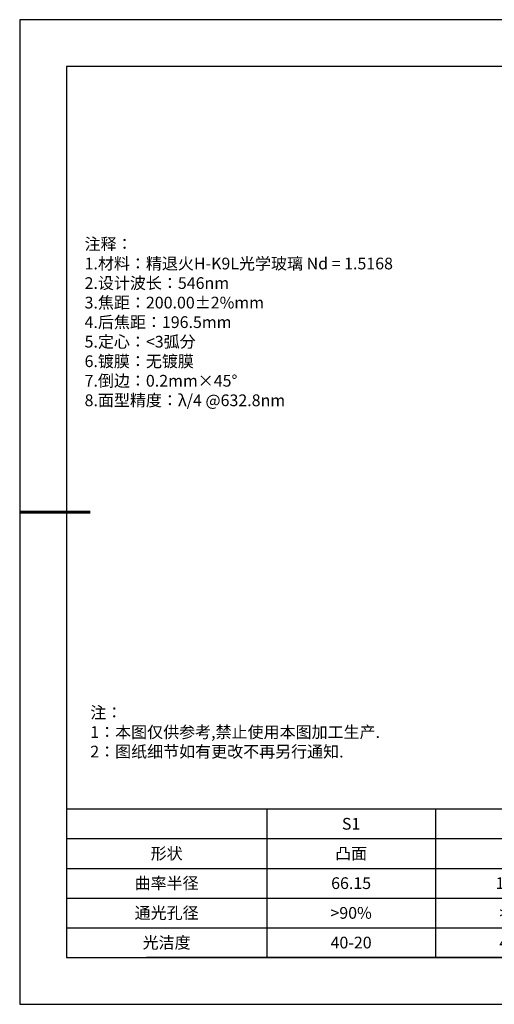
# Model space of a CAD drawing. Units: millimetres. Extents: x -2801 to 297, y -1133 to 210.
# Drawn here: x 0 to 101, y 0 to 210 of the extents above; entities that cross this region are included whole.
import ezdxf

# ---------------------------------------------------------------- set-up
doc = ezdxf.new("R2010")
doc.units = ezdxf.units.MM
doc.layers.add('2细线层', color=4, linetype='Continuous', lineweight=15)
doc.layers.add('粗实线层', color=7, linetype='Continuous', lineweight=25)
doc.layers.add('6文字层', color=3, linetype='Continuous')
doc.layers.add('细实线层', color=7, linetype='Continuous')
doc.styles.add('TH-GBD2M', font='calibri.ttf', dxfattribs={"width": 0.8, "height": 2.5})
doc.styles.add('标准', font='txt', dxfattribs={"height": 9.59})
doc.styles.add('表格', font='txt', dxfattribs={"height": 2.5})

# ---------------------------------------------------------------- blocks, each defined once
blk = doc.blocks.new('*X15')
at = {"layer": '粗实线层'}
for p, q in [((-138.5, 95), (-138.5, -95)), ((138.5, 95), (-138.5, 95)), ((-138.5, -95), (138.5, -95))]:
    blk.add_line(p, q, dxfattribs=at)
at = {"layer": '粗实线层', "lineweight": 60}
blk.add_line((-148.5, 0), (-133.5, 0), dxfattribs=at)
at = {"layer": '细实线层'}
for p, q in [((148.5, 105), (-148.5, 105)), ((-148.5, 105), (-148.5, -105)), ((-148.5, -105), (148.5, -105))]:
    blk.add_line(p, q, dxfattribs=at)
blk = doc.blocks.new('*T16')
at = {"layer": '2细线层', "color": 0, "linetype": 'ByBlock', "lineweight": -2, "transparency": 16777216}
for p, q in [((0, 0), (114.65, 0)), ((0, 0), (0, -31.67)), ((42.65, 0), (42.65, -31.67)), ((78.65, 0), (78.65, -31.67)), ((114.65, 0), (114.65, -31.67)), ((0, -6.33), (114.65, -6.33)), ((0, -12.67), (114.65, -12.67)), ((0, -19), (114.65, -19)), ((0, -25.33), (114.65, -25.33)), ((0, -31.67), (114.65, -31.67))]:
    blk.add_line(p, q, dxfattribs=at)
at = {"layer": '2细线层', "color": 3, "transparency": 16777216, "char_height": 2.5, "attachment_point": 5, "style": '表格'}
for s, insert, width in [('{\\fSimSun|b1|i0|c134|p34;S1}', (60.65, -3.17), 33), ('{\\fSimSun|b1|i0|c134|p34;S2}', (96.65, -3.17), 33), ('{\\fSimSun|b1|i0|c134|p34;形状}', (21.32, -9.5), 39.65), ('{\\fSimSun|b1|i0|c134|p34;凸面}', (60.65, -9.5), 33), ('{\\fSimSun|b1|i0|c134|p34;凹面}', (96.65, -9.5), 33), ('{\\fSimSun|b1|i0|c134|p34;曲率半径}', (21.32, -15.83), 39.65), ('{\\fSimSun|b1|i0|c134|p34;66.15}', (60.65, -15.83), 33), ('{\\fSimSun|b1|i0|c134|p34;182.19}', (96.65, -15.83), 33), ('{\\fSimSun|b1|i0|c134|p34;通光孔径}', (21.32, -22.17), 39.65), ('{\\fSimSun|b1|i0|c134|p34;>90%}', (60.65, -22.17), 33), ('{\\fSimSun|b1|i0|c134|p34;>90%}', (96.65, -22.17), 33), ('{\\fSimSun|b1|i0|c134|p34;光洁度}', (21.32, -28.5), 39.65), ('{\\fSimSun|b1|i0|c134|p34;40-20}', (60.65, -28.5), 33), ('{\\fSimSun|b1|i0|c134|p34;40-20}', (96.65, -28.5), 33)]:
    blk.add_mtext(s, dxfattribs=dict(at, insert=insert, width=width))

msp = doc.modelspace()

# ---------------------------------------------------------------- linework, layer by layer
at = {"layer": '6文字层', "color": 0}
msp.add_line((147, 10), (27, 10), dxfattribs=at)
msp.add_line((147, 10), (27, 10), dxfattribs=at)

# ---------------------------------------------------------------- block references
msp.add_blockref('*T16', (10, 41.667))
at = {"layer": '6文字层'}
msp.add_blockref('*X15', (148.5, 105), dxfattribs=at)

# ---------------------------------------------------------------- texts
at = {"layer": '6文字层', "color": 3, "insert": (139.364, 147.575), "char_height": 2.5, "attachment_point": 5, "style": 'TH-GBD2M'}
msp.add_mtext_dynamic_manual_height_columns('\\pxsm1,ql;{\\fSimSun|b1|i0|c134|p34;\\W1;\\P注释：\\P\\fSimSun|b1|i0|c0|p34;1.\\fSimSun|b1|i0|c134|p34;材料：精退火\\fSimSun|b1|i0|c0|p34;H-K9L\\fSimSun|b1|i0|c134|p34;光学玻璃 \\fSimSun|b1|i0|c0|p34;Nd = 1.5168\\P2.\\fSimSun|b1|i0|c134|p34;设计波长：\\fSimSun|b1|i0|c0|p34;546nm\\fSimSun|b1|i0|c134|p34;\\P\\fSimSun|b1|i0|c0|p34;3.\\fSimSun|b1|i0|c134|p34;焦距：200\\fSimSun|b1|i0|c0|p34;.00%%P2%mm\\P4.\\fSimSun|b1|i0|c134|p34;后焦距：196.5\\fSimSun|b1|i0|c0|p34;mm\\fSimSun|b1|i0|c134|p34;\\P\\fSimSun|b1|i0|c0|p34;5.\\fSimSun|b1|i0|c134|p34;定心：\\fSimSun|b1|i0|c0|p34;<3\\fSimSun|b1|i0|c134|p34;弧分\\P\\fSimSun|b1|i0|c0|p34;6.\\fSimSun|b1|i0|c134|p34;镀膜：\\fSimHei|b1|i0|c134|p49;\\C256;无镀膜\\fSimSun|b1|i0|c134|p34;\\C3;\\P\\fSimSun|b1|i0|c0|p34;7.\\fSimSun|b1|i0|c134|p34;倒边：\\fSimSun|b1|i0|c0|p34;0.2mm×\\fSimSun|b1|i0|c134|p34;45\\fSimSun|b1|i0|c0|p34;%%D\\P8.\\fSimSun|b1|i0|c134|p34;面型精度：\\fSimSun|b1|i0|c0|p34;λ/4 @632.8nm}', width=251.07069, gutter_width=1, heights=[166.446], dxfattribs=at)
at = {"layer": '6文字层', "insert": (15.042, 63.481), "char_height": 2.5, "attachment_point": 1, "style": '标准'}
msp.add_mtext_dynamic_manual_height_columns('\\pxqj;{\\fSimSun|b1|i0|c134|p49;\\C1;注：\\P1：本图仅供参考,禁止使用本图加工生产.\\P2：图纸细节如有更改不再另行通知.}', width=114.67031, gutter_width=1, heights=[0], dxfattribs=at)

doc.saveas('drawing.dxf')
